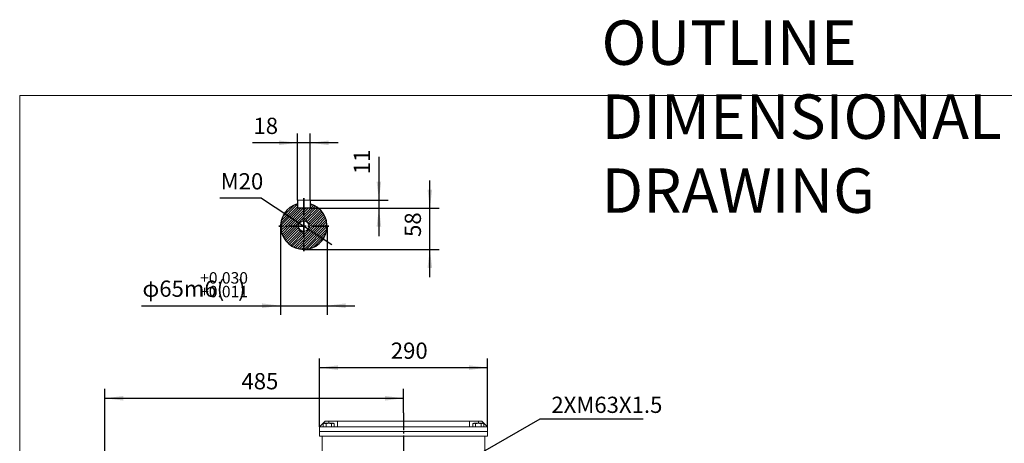
# Model space of a CAD drawing. Units: millimetres. Extents: x -1983 to 848, y -1058 to 1385.
# Drawn here: x -1983 to -285, y 654 to 1385 of the extents above; entities that cross this region are included whole.
import ezdxf

# ---------------------------------------------------------------- set-up
doc = ezdxf.new("R2010")
doc.units = ezdxf.units.MM
doc.linetypes.add('EB_DASH', pattern=[6, 3, -3])
doc.linetypes.add('EB_DASHDOT', pattern=[39, 30, -3, 3, -3])
doc.layers.get('0').update_dxf_attribs({"lineweight": 0})
for name, color, linetype, lineweight in [('CAXA1', 1, 'EB_DASHDOT', 25), ('CAXA2', 6, 'EB_DASH', 25), ('CAXA3', 7, 'Continuous', 25), ('CAXA4', 3, 'Continuous', 25), ('CAXA5', 4, 'Continuous', 25)]:
    doc.layers.add(name, color=color, linetype=linetype, lineweight=lineweight)
doc.styles.add('标准', font='txt', dxfattribs={"width": 0.667, "bigfont": 'gbcbig.shx'})
doc.dimstyles.new('标准', dxfattribs={"dimscale": 8, "dimtxt": 3.5, "dimasz": 4, "dimexe": 2, "dimexo": 0, "dimtad": 1, "dimdec": 1, "dimdsep": 46, "dimtxsty": '标准', "dimcen": 0, "dimdle": 6, "dimazin": 2, "dimtfac": 1, "dimtdec": 3, "dimtofl": 0, "dimtmove": 0, "dimatfit": 3, "dimfxl": 0, "dimtolj": 1, "dimtzin": 0, "dimarcsym": 0})

# ---------------------------------------------------------------- blocks, each defined once
blk = doc.blocks.new('*D1')
at = {"layer": 'CAXA4', "linetype": 'Continuous', "lineweight": 25}
for points in [[(-1465.8, 784.8), (-1433.8, 788.8), (-1433.8, 780.8)], [(-1175.8, 784.8), (-1207.8, 788.8), (-1207.8, 780.8)]]:
    blk.add_hatch(color=0, dxfattribs=at).paths.add_polyline_path(points, flags=0)
at = {"layer": 'CAXA4', "color": 0, "linetype": 'Continuous', "lineweight": 25}
for p, q in [((-1465.8, 682.8), (-1465.8, 800.8)), ((-1175.8, 682.8), (-1175.8, 800.8)), ((-1465.8, 784.8), (-1175.8, 784.8))]:
    blk.add_line(p, q, dxfattribs=at)
at = {"layer": 'CAXA4', "color": 0, "linetype": 'Continuous', "lineweight": 25, "insert": (-1342.7, 828.1), "char_height": 28, "attachment_point": 1, "style": '标准'}
blk.add_mtext('\\fFangSong_GB2312|b0|i0|p0;290', dxfattribs=at)
blk = doc.blocks.new('*D17')
at = {"layer": 'CAXA4', "linetype": 'Continuous', "lineweight": 25}
for points in [[(-1835.8, 732), (-1803.8, 736), (-1803.8, 728)], [(-1320.8, 732), (-1352.8, 736), (-1352.8, 728)]]:
    blk.add_hatch(color=0, dxfattribs=at).paths.add_polyline_path(points, flags=0)
at = {"layer": 'CAXA4', "color": 0, "linetype": 'Continuous', "lineweight": 25}
for p, q in [((-1835.8, 222.3), (-1835.8, 748)), ((-1320.8, 707), (-1320.8, 748)), ((-1835.8, 732), (-1320.8, 732))]:
    blk.add_line(p, q, dxfattribs=at)
at = {"layer": 'CAXA4', "color": 0, "linetype": 'Continuous', "lineweight": 25, "insert": (-1600.2, 775.4), "char_height": 28, "attachment_point": 1, "style": '标准'}
blk.add_mtext('\\fFangSong_GB2312|b0|i0|p0;485', dxfattribs=at)
blk = doc.blocks.new('CAXBLOCK1', base_point=(208.7, 0))
at = {"color": 0, "linetype": 'Continuous', "lineweight": 25}
for p, q in [((-1532.7, 1029.1), (-1502, 1059.8)), ((-1532.4, 1033.6), (-1503.7, 1062.3)), ((-1531.4, 1038.8), (-1503.7, 1066.6)), ((-1529.1, 1045.4), (-1509.3, 1065.2)), ((-1528.7, 1028.8), (-1497.7, 1059.8)), ((-1524.5, 1028.8), (-1493.5, 1059.8)), ((-1520.2, 1028.8), (-1492.7, 1056.3)), ((-1492.7, 1047.9), (-1475.6, 1065)), ((-1492.7, 1043.6), (-1472.8, 1063.5)), ((-1492.7, 1039.4), (-1470.2, 1061.9)), ((-1492.7, 1052.1), (-1485, 1059.8)), ((-1492.7, 1056.3), (-1489.2, 1059.8)), ((-1489.5, 1038.3), (-1467.7, 1060.1)), ((-1486.7, 1036.9), (-1465.5, 1058.1)), ((-1484.6, 1034.7), (-1463.4, 1056)), ((-1483.2, 1031.9), (-1461.4, 1053.7)), ((-1481.7, 1063.1), (-1478.6, 1066.2)), ((-1516, 1028.8), (-1492.7, 1052.1)), ((-1511.7, 1028.8), (-1492.7, 1047.9)), ((-1507.5, 1028.8), (-1492.7, 1043.6)), ((-1494.4, 1037.7), (-1493.3, 1038.8)), ((-1493.3, 1038.8), (-1492.7, 1039.4)), ((-1490.3, 1037.5), (-1489.5, 1038.3)), ((-1487.5, 1036.1), (-1486.7, 1036.9)), ((-1482, 1028.8), (-1459.6, 1051.3)), ((-1477.8, 1028.8), (-1458, 1048.7)), ((-1473.6, 1028.8), (-1456.5, 1045.9)), ((-1469.3, 1028.8), (-1455.3, 1042.9)), ((-1465.1, 1028.8), (-1454.2, 1039.7)), ((-1460.8, 1028.8), (-1453.4, 1036.3)), ((-1532.5, 1025), (-1528.7, 1028.8)), ((-1532, 1021.3), (-1524.5, 1028.8)), ((-1531.2, 1017.9), (-1520.2, 1028.8)), ((-1530.1, 1014.7), (-1516, 1028.8)), ((-1528.9, 1011.7), (-1511.7, 1028.8)), ((-1527.4, 1008.9), (-1507.5, 1028.8)), ((-1525.8, 1006.3), (-1503.3, 1028.8)), ((-1524, 1003.9), (-1502.2, 1025.7)), ((-1522, 1001.6), (-1500.7, 1022.9)), ((-1519.9, 999.5), (-1498.6, 1020.8)), ((-1517.6, 997.5), (-1495.8, 1019.3)), ((-1503.3, 1028.8), (-1502.7, 1029.4)), ((-1502.7, 1029.4), (-1501.5, 1030.5)), ((-1502.2, 1025.7), (-1501.4, 1026.5)), ((-1500.7, 1022.9), (-1500, 1023.6)), ((-1498.6, 1020.8), (-1497.9, 1021.5)), ((-1495.8, 1019.3), (-1495, 1020.1)), ((-1492.7, 1013.9), (-1477.8, 1028.8)), ((-1492.7, 1009.7), (-1473.6, 1028.8)), ((-1492.7, 1005.4), (-1469.3, 1028.8)), ((-1492.7, 1001.2), (-1465.1, 1028.8)), ((-1492.7, 996.9), (-1460.8, 1028.8)), ((-1492.7, 992.7), (-1456.6, 1028.8)), ((-1492.7, 1018.2), (-1490.8, 1020)), ((-1492.3, 988.8), (-1452.7, 1028.5)), ((-1487.8, 989.1), (-1453, 1023.9)), ((-1485.3, 1034), (-1484.6, 1034.7)), ((-1484, 1031.1), (-1483.2, 1031.9)), ((-1483.9, 1027), (-1482, 1028.8)), ((-1482.5, 990.1), (-1454, 1018.7)), ((-1456.6, 1028.8), (-1452.9, 1032.5)), ((-1515.1, 995.7), (-1492.7, 1018.2)), ((-1512.5, 994.1), (-1492.7, 1013.9)), ((-1509.7, 992.6), (-1492.7, 1009.7)), ((-1506.8, 991.4), (-1492.7, 1005.4)), ((-1475.9, 992.5), (-1456.4, 1012)), ((-1503.6, 990.3), (-1492.7, 1001.2)), ((-1500.1, 989.5), (-1492.7, 996.9)), ((-1496.4, 989), (-1492.7, 992.7))]:
    blk.add_line(p, q, dxfattribs=at)
blk = doc.blocks.new('*D22')
at = {"layer": 'CAXA4', "linetype": 'Continuous', "lineweight": 25}
for points in [[(-1501.1, 1034.3), (-1525.6, 1055.2), (-1530, 1048.5)], [(-1484.3, 1023.3), (-1455.4, 1009.1), (-1459.8, 1002.4)]]:
    blk.add_hatch(color=0, dxfattribs=at).paths.add_polyline_path(points, flags=0)
at = {"layer": 'CAXA4', "color": 0, "linetype": 'Continuous', "lineweight": 25}
for q in [(-1637.4, 1076.8), (-1444.2, 997)]:
    blk.add_line((-1565.8, 1076.8), q, dxfattribs=at)
at = {"layer": 'CAXA4', "color": 0, "linetype": 'Continuous', "lineweight": 25, "insert": (-1636, 1120.2), "char_height": 28, "attachment_point": 1, "style": '标准'}
blk.add_mtext('\\fFangSong_GB2312|b0|i0|p0;M20', dxfattribs=at)
blk = doc.blocks.new('CAXBLOCK2', base_point=(208.7, 0))
at = {"layer": 'CAXA4', "color": 0, "linetype": 'Continuous', "lineweight": 25, "attachment_point": 1, "style": '标准'}
for s, insert, char_height in [('φ65m6(', (-1770.9, 935), 28), ('\\fFangSong_GB2312|b0|i0|p0;+0.030', (-1671.4, 949.5), 19.799), ('\\fFangSong_GB2312|b0|i0|p0;)', (-1605.9, 935), 28), ('\\fFangSong_GB2312|b0|i0|p0;+0.011', (-1671.4, 925.9), 19.799)]:
    blk.add_mtext(s, dxfattribs=dict(at, insert=insert, char_height=char_height))
blk = doc.blocks.new('*D23')
at = {"layer": 'CAXA4', "linetype": 'Continuous', "lineweight": 25}
for points in [[(-1532.7, 891.6), (-1564.7, 895.6), (-1564.7, 887.6)], [(-1452.7, 891.6), (-1420.7, 895.6), (-1420.7, 887.6)]]:
    blk.add_hatch(color=0, dxfattribs=at).paths.add_polyline_path(points, flags=0)
at = {"layer": 'CAXA4', "color": 0, "linetype": 'Continuous', "lineweight": 25}
for p, q in [((-1532.7, 1028.8), (-1532.7, 875.6)), ((-1452.7, 1028.8), (-1452.7, 875.6)), ((-1772.3, 891.6), (-1404.7, 891.6))]:
    blk.add_line(p, q, dxfattribs=at)
blk.add_blockref('CAXBLOCK2', (208.7, 0), dxfattribs=at)
blk = doc.blocks.new('*D25')
at = {"layer": 'CAXA4', "linetype": 'Continuous', "lineweight": 25}
for points in [[(-1275.4, 1059.8), (-1279.4, 1091.8), (-1271.4, 1091.8)], [(-1275.4, 988.8), (-1279.4, 956.8), (-1271.4, 956.8)]]:
    blk.add_hatch(color=0, dxfattribs=at).paths.add_polyline_path(points, flags=0)
at = {"layer": 'CAXA4', "color": 0, "linetype": 'Continuous', "lineweight": 25}
for p, q in [((-1275.4, 940.8), (-1275.4, 1107.8)), ((-1481.7, 1059.8), (-1259.4, 1059.8)), ((-1492.7, 988.8), (-1259.4, 988.8))]:
    blk.add_line(p, q, dxfattribs=at)
at = {"layer": 'CAXA4', "color": 0, "linetype": 'Continuous', "lineweight": 25, "insert": (-1318.7, 1010.2), "char_height": 28, "attachment_point": 1, "rotation": 90, "style": '标准'}
blk.add_mtext('\\fFangSong_GB2312|b0|i0|p0;58', dxfattribs=at)
blk = doc.blocks.new('*D26')
at = {"layer": 'CAXA4', "linetype": 'Continuous', "lineweight": 25}
for points in [[(-1503.7, 1172.5), (-1535.7, 1168.5), (-1535.7, 1176.5)], [(-1481.7, 1172.5), (-1449.7, 1168.5), (-1449.7, 1176.5)]]:
    blk.add_hatch(color=0, dxfattribs=at).paths.add_polyline_path(points, flags=0)
at = {"layer": 'CAXA4', "color": 0, "linetype": 'Continuous', "lineweight": 25}
for p, q in [((-1503.7, 1073.8), (-1503.7, 1188.5)), ((-1481.7, 1073.8), (-1481.7, 1188.5)), ((-1433.7, 1172.5), (-1580.9, 1172.5))]:
    blk.add_line(p, q, dxfattribs=at)
at = {"layer": 'CAXA4', "color": 0, "linetype": 'Continuous', "lineweight": 25, "insert": (-1579.5, 1215.8), "char_height": 28, "attachment_point": 1, "style": '标准'}
blk.add_mtext('\\fFangSong_GB2312|b0|i0|p0;18', dxfattribs=at)
blk = doc.blocks.new('*D27')
at = {"layer": 'CAXA4', "linetype": 'Continuous', "lineweight": 25}
for points in [[(-1363.2, 1073.8), (-1359.2, 1105.8), (-1367.2, 1105.8)], [(-1363.2, 1059.8), (-1359.2, 1027.8), (-1367.2, 1027.8)]]:
    blk.add_hatch(color=0, dxfattribs=at).paths.add_polyline_path(points, flags=0)
at = {"layer": 'CAXA4', "color": 0, "linetype": 'Continuous', "lineweight": 25}
for p, q in [((-1363.2, 1148.2), (-1363.2, 1011.8)), ((-1481.7, 1073.8), (-1347.2, 1073.8)), ((-1481.7, 1059.8), (-1347.2, 1059.8))]:
    blk.add_line(p, q, dxfattribs=at)
at = {"layer": 'CAXA4', "color": 0, "linetype": 'Continuous', "lineweight": 25, "insert": (-1406.6, 1118.5), "char_height": 28, "attachment_point": 1, "rotation": 90, "style": '标准'}
blk.add_mtext('\\fFangSong_GB2312|b0|i0|p0;11', dxfattribs=at)

msp = doc.modelspace()

# ---------------------------------------------------------------- linework, layer by layer
for p, q in [((-1982.51, 1254.15), (-1982.51, -530.54)), ((848.27, 1254.15), (-1982.51, 1254.15))]:
    msp.add_line(p, q)
at = {"linetype": 'Continuous', "lineweight": 0}
msp.add_line((-1481.7, 1073.83), (-1503.7, 1073.83), dxfattribs=at)
at = {"color": 7, "linetype": 'Continuous', "lineweight": 15}
for p, q in [((-1455.81, 692.78), (-1465.81, 682.78)), ((-1465.81, 682.78), (-1465.81, 674.78)), ((-1465.81, 682.78), (-1434.81, 682.78)), ((-1459.05, 688.19), (-1459.05, 682.78)), ((-1456.92, 688.78), (-1457.71, 688.78)), ((-1449.76, 688.78), (-1456.34, 688.78)), ((-1449.81, 692.78), (-1455.81, 692.78)), ((-1449.81, 692.78), (-1455.81, 692.78)), ((-1454.43, 688.19), (-1454.43, 682.78)), ((-1443.23, 688.78), (-1450.1, 688.78)), ((-1434.81, 692.78), (-1449.81, 692.78)), ((-1434.81, 692.78), (-1449.81, 692.78)), ((-1449.81, 688.78), (-1449.81, 692.78)), ((-1445.19, 688.19), (-1445.19, 682.78)), ((-1442.88, 688.78), (-1441.81, 688.78)), ((-1440.58, 688.19), (-1440.63, 688.25)), ((-1440.57, 688.19), (-1440.57, 682.78)), ((-1434.81, 692.78), (-1206.81, 692.78)), ((-1434.81, 682.78), (-1434.81, 692.78)), ((-1206.81, 682.78), (-1434.81, 682.78)), ((-1206.81, 692.78), (-1206.81, 682.78)), ((-1191.81, 692.78), (-1206.81, 692.78)), ((-1191.81, 692.78), (-1206.81, 692.78)), ((-1175.81, 682.78), (-1206.81, 682.78)), ((-1201.05, 688.19), (-1201.05, 682.78)), ((-1198.92, 688.78), (-1199.71, 688.78)), ((-1191.76, 688.78), (-1198.34, 688.78)), ((-1196.43, 688.19), (-1196.43, 682.78)), ((-1185.23, 688.78), (-1192.1, 688.78)), ((-1185.81, 692.78), (-1191.81, 692.78)), ((-1185.81, 692.78), (-1191.81, 692.78)), ((-1191.81, 688.78), (-1191.81, 692.78)), ((-1187.19, 688.19), (-1187.19, 682.78)), ((-1175.81, 682.78), (-1185.81, 692.78)), ((-1184.88, 688.78), (-1183.81, 688.78)), ((-1182.58, 688.19), (-1182.63, 688.25)), ((-1182.57, 688.19), (-1182.57, 682.78)), ((-1175.81, 682.78), (-1175.81, 674.78)), ((-1465.81, 674.78), (-1175.81, 674.78)), ((-1465.81, 674.78), (-1465.81, 666.78)), ((-1465.81, 674.78), (-1175.81, 674.78)), ((-1465.81, 666.78), (-1175.81, 666.78)), ((-1460.81, 547.78), (-1460.81, 666.78)), ((-1180.81, 547.78), (-1180.81, 666.78)), ((-1175.81, 674.78), (-1175.81, 666.78))]:
    msp.add_line(p, q, dxfattribs=at)
at = {"linetype": 'Continuous', "lineweight": 0}
msp.add_circle((-1492.7, 1028.83), 9, dxfattribs=at)
at = {"color": 7, "linetype": 'Continuous', "lineweight": 15}
for centre, start, end in [((-1457.71, 686.97), 93.02738, 137.54357), ((-1441.9, 686.97), 62.48577, 86.97262), ((-1199.71, 686.97), 93.02738, 137.54357), ((-1183.9, 686.97), 62.48577, 86.97262)]:
    msp.add_arc(centre, 1.8, start, end, dxfattribs=at)
for points, knots in [([(-1459.05, 688.19), (-1458.85, 688.34), (-1458.39, 688.7), (-1457.6, 688.77), (-1457.03, 688.77), (-1456.74, 688.78)], [0, 0, 0, 0, 0.6457835, 1.5415297, 2.4483224, 2.4483224, 2.4483224, 2.4483224]), ([(-1456.74, 688.78), (-1456.51, 688.77), (-1455.9, 688.77), (-1455.1, 688.75), (-1454.58, 688.32), (-1454.43, 688.19)], [0, 0, 0, 0, 0.7019295, 1.9278131, 2.446008, 2.446008, 2.446008, 2.446008]), ([(-1454.43, 688.19), (-1454.25, 688.27), (-1453.37, 688.68), (-1451.76, 688.77), (-1450.4, 688.77), (-1449.81, 688.78)], [0, 0, 0, 0, 0.5738774, 2.9152587, 4.6905573, 4.6905573, 4.6905573, 4.6905573]), ([(-1449.81, 688.78), (-1449.21, 688.78), (-1448, 688.78), (-1446.48, 688.67), (-1445.55, 688.38), (-1445.23, 688.21), (-1445.19, 688.19)], [0, 0, 0, 0, 1.8047835, 3.6204889, 4.5488752, 4.6948536, 4.6948536, 4.6948536, 4.6948536]), ([(-1445.19, 688.19), (-1445, 688.34), (-1444.54, 688.7), (-1443.74, 688.77), (-1443.17, 688.77), (-1442.88, 688.78)], [0, 0, 0, 0, 0.6457788, 1.5415274, 2.4483224, 2.4483224, 2.4483224, 2.4483224]), ([(-1442.88, 688.78), (-1442.66, 688.77), (-1442.04, 688.77), (-1441.24, 688.75), (-1440.73, 688.32), (-1440.57, 688.19)], [0, 0, 0, 0, 0.7019277, 1.9278081, 2.446008, 2.446008, 2.446008, 2.446008]), ([(-1201.05, 688.19), (-1200.85, 688.34), (-1200.39, 688.7), (-1199.6, 688.77), (-1199.03, 688.77), (-1198.74, 688.78)], [0, 0, 0, 0, 0.6457775, 1.5415225, 2.4483099, 2.4483099, 2.4483099, 2.4483099]), ([(-1198.74, 688.78), (-1198.51, 688.77), (-1197.9, 688.77), (-1197.1, 688.75), (-1196.58, 688.32), (-1196.43, 688.19)], [0, 0, 0, 0, 0.701927, 1.9278154, 2.4460045, 2.4460045, 2.4460045, 2.4460045]), ([(-1196.43, 688.19), (-1196.25, 688.27), (-1195.37, 688.68), (-1193.76, 688.77), (-1192.4, 688.77), (-1191.81, 688.78)], [0, 0, 0, 0, 0.573891, 2.915276, 4.6905635, 4.6905635, 4.6905635, 4.6905635]), ([(-1191.81, 688.78), (-1191.21, 688.78), (-1190, 688.78), (-1188.48, 688.67), (-1187.55, 688.38), (-1187.23, 688.21), (-1187.19, 688.19)], [0, 0, 0, 0, 1.8047798, 3.6204778, 4.5488747, 4.6948597, 4.6948597, 4.6948597, 4.6948597]), ([(-1187.19, 688.19), (-1187, 688.34), (-1186.54, 688.7), (-1185.74, 688.77), (-1185.17, 688.77), (-1184.88, 688.78)], [0, 0, 0, 0, 0.6457736, 1.5415228, 2.4483136, 2.4483136, 2.4483136, 2.4483136]), ([(-1184.88, 688.78), (-1184.66, 688.77), (-1184.04, 688.77), (-1183.24, 688.75), (-1182.73, 688.32), (-1182.57, 688.19)], [0, 0, 0, 0, 0.7019241, 1.927809, 2.4460038, 2.4460038, 2.4460038, 2.4460038])]:
    msp.add_open_spline(points, degree=3, knots=knots, dxfattribs=at)
at = {"layer": 'CAXA1', "linetype": 'EB_DASHDOT', "lineweight": 35}
for p, q in [((-1492.7, 1076.94), (-1492.7, 985.83)), ((-1449.7, 1028.83), (-1535.7, 1028.83))]:
    msp.add_line(p, q, dxfattribs=at)
at = {"layer": 'CAXA1', "linetype": 'EB_DASHDOT', "lineweight": 25}
msp.add_line((-1320.81, 707.03), (-1320.81, 502.7), dxfattribs=at)
at = {"layer": 'CAXA2', "linetype": 'EB_DASH', "lineweight": 25}
msp.add_arc((-1492.7, 1028.83), 10, 343.42086, 289.43726, dxfattribs=at)
at = {"layer": 'CAXA3', "linetype": 'Continuous', "lineweight": 25}
for p, q in [((-1503.7, 1073.83), (-1503.7, 1059.83)), ((-1481.7, 1073.83), (-1481.7, 1059.83)), ((-1481.7, 1059.83), (-1503.7, 1059.83))]:
    msp.add_line(p, q, dxfattribs=at)
msp.add_arc((-1492.7, 1028.83), 40, 105.96201, 74.03799, dxfattribs=at)
at = {"layer": 'CAXA4', "linetype": 'Continuous', "lineweight": 25}
for p, q in [((-1217.7, 620.24), (-1085.22, 696.52)), ((-1085.22, 696.52), (-907.61, 696.52))]:
    msp.add_line(p, q, dxfattribs=at)

# ---------------------------------------------------------------- block references
at = {"layer": 'CAXA5', "linetype": 'Continuous', "lineweight": 25}
msp.add_blockref('CAXBLOCK1', (208.67, 0), dxfattribs=at)

# ---------------------------------------------------------------- texts
at = {"layer": 'CAXA4', "linetype": 'Continuous', "lineweight": 25, "attachment_point": 1, "style": '标准'}
for s, insert, char_height in [('\\fFangSong_GB2312|b0|i0|p0;OUTLINE DIMENSIONAL DRAWING', (-979.47, 1383.53), 76.545), ('\\fFangSong_GB2312|b0|i0|p0;2XM63X1.5', (-1065.95, 734.7), 28)]:
    msp.add_mtext(s, dxfattribs=dict(at, insert=insert, char_height=char_height))

# ---------------------------------------------------------------- dimensions: what is measured, and where the dimension line sits
at = {"layer": 'CAXA4', "linetype": 'Continuous', "lineweight": 25}
for base, p1, p2, text, picture, middle in [((-1565.37, 1196.63), (-1481.7, 1073.83), (-1503.7, 1073.83), '18', '*D26', (-1565.37, 1201.63)), ((-1684.61, 920.79), (-1532.7, 1028.83), (-1452.7, 1028.83), '??65m6(%*p+0.030%*p+0.011%*b)', '*D23', (-1684.61, 925.79)), ((-1320.81, 808.94), (-1465.81, 682.78), (-1175.81, 682.78), '290', '*D1', (-1320.81, 813.94))]:
    dim = msp.add_linear_dim(base=base, p1=p1, p2=p2, text=text, dimstyle='标准', dxfattribs=at)
    dim.commit()
    dim.dimension.update_dxf_attribs({"geometry": picture, "text_midpoint": middle})
for base, p1, p2, angle, text, picture, middle in [((-1387.37, 1132.66), (-1481.7, 1073.83), (-1481.7, 1059.83), 90, '11', '*D27', (-1392.37, 1132.66)), ((-1299.56, 1024.33), (-1492.7, 988.83), (-1481.7, 1059.83), 270, '58', '*D25', (-1304.56, 1024.33)), ((-1578.31, 756.21), (-1835.81, 222.28), (-1320.81, 707.03), 180, '485', '*D17', (-1578.31, 761.21))]:
    dim = msp.add_linear_dim(base=base, p1=p1, p2=p2, angle=angle, text=text, dimstyle='标准', dxfattribs=at)
    dim.commit()
    dim.dimension.update_dxf_attribs({"geometry": picture, "text_midpoint": middle})
dim = msp.add_diameter_dim_2p(p1=(-1484.17, 1023.62), p2=(-1501.24, 1034.04), text='M20', dimstyle='标准', dxfattribs=at)
dim.commit()
dim.dimension.update_dxf_attribs({"geometry": '*D22', "text_midpoint": (-1608.31, 1105.25)})

doc.saveas('drawing.dxf')
